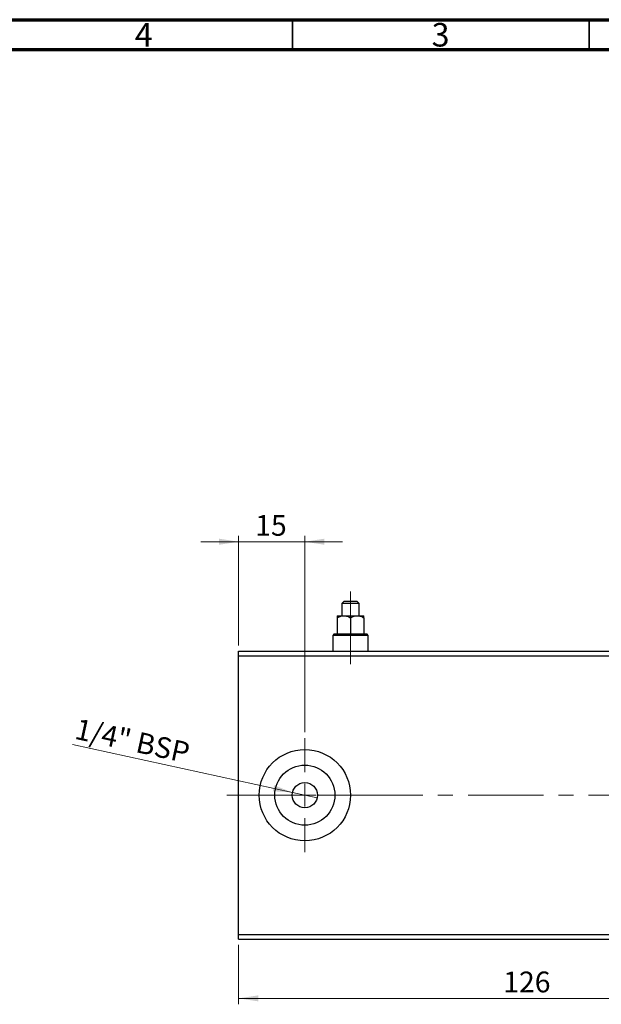
# Model space of a CAD drawing. Units: millimetres. Extents: x 15 to 421, y 5 to 292.
# Drawn here: x 219 to 317, y 126 to 292 of the extents above; entities that cross this region are included whole.
import ezdxf

# ---------------------------------------------------------------- set-up
doc = ezdxf.new("R2010")
doc.units = ezdxf.units.MM
doc.linetypes.add('CENTERX2', pattern=[20.32, 12.7, -2.54, 2.54, -2.54])
doc.styles.add('SLDTEXTSTYLE0', font='TXT', dxfattribs={"width": 0.75})
doc.dimstyles.new('SLDDIMSTYLE0', dxfattribs={"dimtxt": 3.5, "dimasz": 3.302, "dimexe": 0, "dimexo": 0.0625, "dimgap": 0.875, "dimtad": 1, "dimdec": 0, "dimlfac": 1.3, "dimrnd": 1e-09, "dimzin": 12, "dimdsep": 46, "dimtxsty": 'SLDTEXTSTYLE0', "dimsah": 1, "dimcen": 0.09, "dimadec": 0, "dimazin": 3, "dimtfac": 1, "dimtdec": 0, "dimtofl": 0, "dimtmove": 0, "dimatfit": 3, "dimfxl": 1, "dimfrac": 2, "dimtolj": 1, "dimtzin": 12, "dimarcsym": 0})
doc.dimstyles.new('SLDDIMSTYLE2', dxfattribs={"dimtxt": 3.5, "dimasz": 3.302, "dimexe": 0, "dimexo": 0.0625, "dimgap": 0.875, "dimtad": 1, "dimdec": 0, "dimlfac": 1.3, "dimrnd": 1e-09, "dimzin": 12, "dimdsep": 46, "dimtxsty": 'SLDTEXTSTYLE0', "dimsah": 1, "dimcen": 0.09, "dimadec": 0, "dimazin": 3, "dimtfac": 1, "dimtdec": 0, "dimtmove": 0, "dimatfit": 0, "dimfxl": 1, "dimfrac": 2, "dimtolj": 1, "dimtzin": 12, "dimarcsym": 0})
doc.dimstyles.new('SLDDIMSTYLE5', dxfattribs={"dimtxt": 3.5, "dimasz": 3.302, "dimexe": 0, "dimexo": 0.0625, "dimgap": 0.875, "dimtad": 1, "dimdec": 1, "dimlfac": 1.3, "dimrnd": 1e-09, "dimzin": 12, "dimdsep": 46, "dimtxsty": 'SLDTEXTSTYLE0', "dimblk1": 'NONE', "dimsah": 1, "dimcen": 0, "dimadec": 0, "dimazin": 3, "dimtfac": 1, "dimtmove": 0, "dimatfit": 3, "dimldrblk": 'NONE', "dimfxl": 1, "dimfrac": 2, "dimtolj": 1, "dimtzin": 12, "dimarcsym": 0})

# ---------------------------------------------------------------- blocks, each defined once
blk = doc.blocks.new('_D_8')
at = {"color": 7, "linetype": 'Continuous', "lineweight": 0}
for p, q in [((255.94, 136.14), (255.94, 126.14)), ((352.86, 136.14), (352.86, 126.14)), ((255.94, 127.14), (352.86, 127.14))]:
    blk.add_line(p, q, dxfattribs=at)
at = {"color": 7, "linetype": 'Continuous', "lineweight": 18}
for points in [[(255.94, 127.14), (259.24, 126.63), (259.24, 127.64)], [(352.86, 127.14), (349.56, 127.64), (349.56, 126.63)]]:
    blk.add_solid(points, dxfattribs=at)
at = {"color": 7, "linetype": 'Continuous', "lineweight": 18, "insert": (300.52, 131.65), "char_height": 3.5, "attachment_point": 1, "style": 'SLDTEXTSTYLE0'}
blk.add_mtext('126', dxfattribs=at)
blk = doc.blocks.new('_D_10')
at = {"color": 7, "linetype": 'Continuous', "lineweight": 0}
for p, q in [((255.94, 204.06), (249.59, 204.06)), ((255.94, 186.6), (255.94, 205.06)), ((267.09, 204.06), (255.94, 204.06)), ((267.09, 171.98), (267.09, 205.06)), ((267.09, 204.06), (273.44, 204.06))]:
    blk.add_line(p, q, dxfattribs=at)
at = {"color": 7, "linetype": 'Continuous', "lineweight": 18}
for points in [[(255.94, 204.06), (252.64, 204.57), (252.64, 203.55)], [(267.09, 204.06), (270.4, 203.55), (270.4, 204.57)]]:
    blk.add_solid(points, dxfattribs=at)
at = {"color": 7, "linetype": 'Continuous', "lineweight": 18, "insert": (258.74, 208.57), "char_height": 3.5, "attachment_point": 1, "style": 'SLDTEXTSTYLE0'}
blk.add_mtext('15', dxfattribs=at)
blk = doc.blocks.new('_D_12')
at = {"color": 7, "linetype": 'Continuous', "lineweight": 0}
for q in [(227.94, 169.92), (269.16, 160.92)]:
    blk.add_line((265.03, 161.82), q, dxfattribs=at)
at = {"color": 7, "linetype": 'Continuous', "lineweight": 18}
blk.add_solid([(265.03, 161.82), (261.91, 163.02), (261.69, 162.03)], dxfattribs=at)
at = {"color": 7, "linetype": 'Continuous', "lineweight": 18, "insert": (228.9, 174.32), "char_height": 3.5, "attachment_point": 1, "rotation": 347.6723, "style": 'SLDTEXTSTYLE0'}
blk.add_mtext('1/4" BSP', dxfattribs=at)
blk = doc.blocks.new('_None')
blk = doc.blocks.new('SW_CENTERMARKSYMBOL_9')
at = {"color": 0, "linetype": 'Continuous', "lineweight": 18}
for p, q in [((0, 3.85), (0, 9.62)), ((0, 0), (0, 1.92)), ((-3.85, 0), (-9.62, 0)), ((0, 0), (-1.92, 0)), ((0, 0), (0, -1.92)), ((0, 0), (1.92, 0)), ((3.85, 0), (9.62, 0)), ((0, -3.85), (0, -9.62))]:
    blk.add_line(p, q, dxfattribs=at)

msp = doc.modelspace()

# ---------------------------------------------------------------- linework, layer by layer
at = {"color": 7, "linetype": 'Continuous', "lineweight": 70}
for p, q in [((15, 292), (415, 292)), ((20, 287), (410, 287))]:
    msp.add_line(p, q, dxfattribs=at)
at = {"color": 7, "linetype": 'Continuous', "lineweight": 35}
for p, q in [((265, 287), (265, 292)), ((315, 287), (315, 292))]:
    msp.add_line(p, q, dxfattribs=at)
at = {"color": 7, "linetype": 'Continuous', "lineweight": 25}
for p, q in [((273.7092, 194.06), (273.3246, 193.6754)), ((273.7092, 194.06), (275.8631, 194.06)), ((276.2477, 193.6754), (275.8631, 194.06)), ((273.3246, 193.6754), (273.3246, 191.5985)), ((276.2477, 193.6754), (273.3246, 193.6754)), ((276.2477, 191.5985), (276.2477, 193.6754)), ((272.5554, 191.5985), (273.6708, 191.5985)), ((272.5554, 191.2534), (272.5554, 188.5215)), ((273.6708, 191.5985), (275.9015, 191.5985)), ((274.7862, 191.2534), (274.7862, 188.5215)), ((275.9015, 191.5985), (277.0169, 191.5985)), ((277.0169, 191.2534), (277.0169, 188.5215)), ((272.0169, 188.5215), (271.7862, 188.2908)), ((271.7862, 188.2908), (271.7862, 185.5985)), ((277.7862, 188.2908), (271.7862, 188.2908)), ((272.0169, 188.5215), (277.5554, 188.5215)), ((277.7862, 188.2908), (277.5554, 188.5215)), ((277.7862, 185.5985), (277.7862, 188.2908)), ((255.94, 185.5985), (352.8631, 185.5985)), ((255.94, 184.8292), (255.94, 185.5985)), ((255.94, 137.9062), (255.94, 184.8292)), ((255.94, 184.8292), (352.8631, 184.8292)), ((255.94, 137.9062), (352.8631, 137.9062)), ((255.94, 137.1369), (255.94, 137.9062)), ((255.94, 137.1369), (352.8631, 137.1369))]:
    msp.add_line(p, q, dxfattribs=at)
at = {"color": 7, "linetype": 'CENTERX2', "lineweight": 18}
for p, q in [((274.7862, 189.5985), (274.7862, 195.6754)), ((274.7862, 193.2534), (274.7862, 186.5215)), ((274.7862, 183.4446), (274.7862, 190.2908)), ((253.94, 161.3677), (354.8631, 161.3677))]:
    msp.add_line(p, q, dxfattribs=at)
at = {"color": 7, "linetype": 'Continuous', "lineweight": 25}
for radius in [7.6923, 5.0615, 2.1154]:
    msp.add_circle((267.0938, 161.3677), radius, dxfattribs=at)
for points, knots in [([(272.5554, 191.2534), (272.7081, 191.334), (273.0188, 191.4979), (273.4039, 191.5914), (273.6241, 191.5972), (273.6708, 191.5985)], [0, 0, 0, 0, 0.43237727, 0.87953732, 1, 1, 1, 1]), ([(272.5554, 191.5985), (272.5554, 191.5983), (272.5554, 191.596), (272.5554, 191.501), (272.5554, 191.3202), (272.5554, 191.2534)], [0, 0, 0, 0, 0.041433847, 0.645367222, 1, 1, 1, 1]), ([(273.6708, 191.5985), (273.867, 191.5785), (274.2564, 191.5389), (274.6105, 191.348), (274.7862, 191.2534)], [0, 0, 0, 0, 0.503987, 1, 1, 1, 1]), ([(274.7862, 191.2534), (274.9389, 191.334), (275.2495, 191.4979), (275.6347, 191.5914), (275.8548, 191.5972), (275.9015, 191.5985)], [0, 0, 0, 0, 0.43237727, 0.87953732, 1, 1, 1, 1]), ([(275.9015, 191.5985), (276.0978, 191.5785), (276.4871, 191.5389), (276.8413, 191.348), (277.0169, 191.2534)], [0, 0, 0, 0, 0.503986998, 1, 1, 1, 1]), ([(277.0169, 191.2534), (277.0169, 191.3376), (277.0169, 191.5298), (277.0169, 191.5738), (277.0169, 191.5985)], [0, 0, 0, 0, 0.43812485, 1, 1, 1, 1])]:
    msp.add_open_spline(points, degree=3, knots=knots, dxfattribs=at)

# ---------------------------------------------------------------- block references
at = {"color": 7, "linetype": 'Continuous', "lineweight": 0}
msp.add_blockref('SW_CENTERMARKSYMBOL_9', (267.0938, 161.3677), dxfattribs=at)

# ---------------------------------------------------------------- texts
at = {"color": 7, "linetype": 'Continuous', "lineweight": 0, "char_height": 3.9688, "attachment_point": 2, "style": 'SLDTEXTSTYLE0'}
for s, insert in [('4', (239.96, 291.4462)), ('3', (289.96, 291.4462))]:
    msp.add_mtext(s, dxfattribs=dict(at, insert=insert))

# ---------------------------------------------------------------- dimensions: what is measured, and where the dimension line sits
at = {"color": 7, "linetype": 'Continuous', "lineweight": 18}
for base, p1, p2, dimstyle, picture, middle in [((255.94, 204.06), (267.0938, 170.9831), (255.94, 185.5985), 'SLDDIMSTYLE2', '_D_10', (261.3211, 204.06)), ((352.8631, 127.1369), (255.94, 137.1369), (352.8631, 137.1369), 'SLDDIMSTYLE0', '_D_8', (304.4015, 127.1369))]:
    dim = msp.add_linear_dim(base=base, p1=p1, p2=p2, dimstyle=dimstyle, dxfattribs=at)
    dim.commit()
    dim.dimension.update_dxf_attribs({"geometry": picture, "text_midpoint": middle, "dimtype": 160})
dim = msp.add_diameter_dim_2p(p1=(269.1605, 160.9161), p2=(265.0272, 161.8193), text='1/4" BSP', dimstyle='SLDDIMSTYLE5', override={"dimpost": '<>'}, dxfattribs=at)
dim.commit()
dim.dimension.update_dxf_attribs({"geometry": '_D_12', "text_midpoint": (236.4745, 168.0593), "dimtype": 163})

doc.saveas('drawing.dxf')
